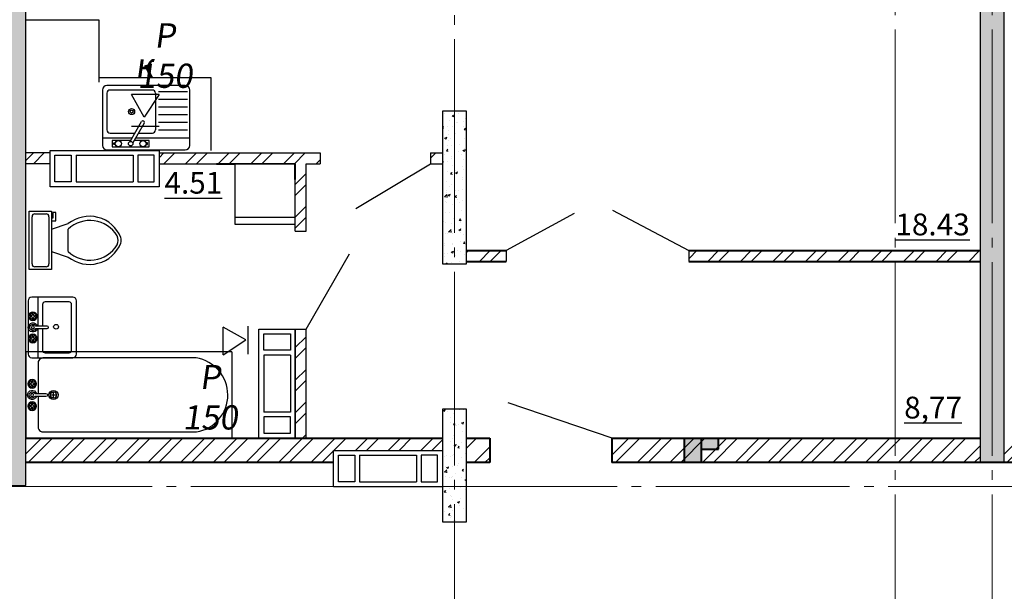
# Model space of a CAD drawing. Units: metres. Extents: x -115480 to 79407, y -183944 to 82154.
# Drawn here: x 1101 to 9232, y -163885 to -159163 of the extents above; entities that cross this region are included whole.
import ezdxf
from ezdxf import colors
from ezdxf.entities.mleader import LeaderData, LeaderLine
from ezdxf.math import Vec2, Vec3

# ---------------------------------------------------------------- set-up
doc = ezdxf.new("R2010")
doc.units = ezdxf.units.M
doc.linetypes.add('______5', pattern=[1.1, 0.8, -0.1, 0.1, -0.1])
doc.linetypes.add('GOST2.303 5', pattern=[24, 20, -1.5, 1, -1.5])
for name, color, linetype, lineweight in [('__путь', 84, 'Continuous', 18), ('вент жд', 7, 'Continuous', 25), ('Оси', 40, '______5', 18), ('Размеры', 150, 'Continuous', 9), ('Стены и перегородки', 44, 'Continuous', 40)]:
    doc.layers.add(name, color=color, linetype=linetype, lineweight=lineweight)
doc.layers.add('Отверстия', color=131, linetype='Continuous')
doc.layers.add('Стены', color=3, linetype='Continuous')
doc.layers.add('технология', color=7, linetype='Continuous', lineweight=30, true_color=0x003333)
doc.styles.add('SPDS', font='tahoma.ttf', dxfattribs={"width": 0.8})
pattern_1 = [(50, (-2183057.56, 190550.21), (182.184669, -15.939086), [19.05, -209.55]), (355, (-2183057.56, 190550.21), (-35.243421, 191.056845), [15.24, -167.640584]), (100.451445, (-2183042.38, 190548.89), (146.941247, 175.117752), [16.190009, -178.090245]), (46.1842, (-2183057.56, 190601.01), (271.07904, -42.042328), [28.575, -314.325]), (96.635558, (-2183034.97, 190597.5), (237.404134, 247.426125), [24.285023, -267.135608]), (351.184151, (-2183057.56, 190601.01), (237.404134, 247.426125), [22.859967, -251.459732]), (21, (-2183032.16, 190588.31), (151.614391, -102.265198), [19.05, -209.55]), (326, (-2183032.16, 190588.31), (61.802028, 184.187966), [15.24, -167.64]), (71.451445, (-2183019.53, 190579.8), (213.416419, 81.922769), [16.190009, -178.089938]), (37.5, (-2183057.56, 190550.215), (3.0886033, 84.5550389), [0, -165.608, 0, -170.18, 0, -168.275]), (7.5, (-2183057.56, 190550.215), (66.8196625, 100.180575), [0, -97.028, 0, -161.798, 0, -64.135]), (327.5, (-2183114.2, 190550.215), (135.5905952, -5.728744), [0, -63.5, 0, -198.12, 0, -262.89]), (317.5, (-2183139.6, 190550.21), (148.1291814, 25.426491), [0, -82.55, 0, -131.572, 0, -186.69])]
pattern_2 = [(45, (-1576940.19, 503862.67), (-134.703842, 134.703842), []), (45, (-1576850.39, 503862.67), (-134.703842, 134.703842), [])]

# ---------------------------------------------------------------- blocks, each defined once
blk = doc.blocks.new('12')
at = {"layer": 'Отверстия'}
for p, q in [((9120.464, -10610.569), (9117.464, -10610.569)), ((9117.464, -10610.569), (9117.464, -10619.569)), ((9120.464, -10619.569), (9120.464, -10610.569)), ((9117.864, -10612.319), (9117.864, -10610.969)), ((9117.864, -10610.969), (9120.064, -10610.969)), ((9120.064, -10610.969), (9120.064, -10612.319)), ((9120.064, -10612.319), (9117.864, -10612.319)), ((9117.864, -10617.419), (9117.864, -10612.719)), ((9120.064, -10612.719), (9117.864, -10612.719)), ((9120.064, -10617.419), (9120.064, -10612.719)), ((9120.064, -10617.419), (9117.864, -10617.419)), ((9117.864, -10617.819), (9117.864, -10619.169)), ((9120.064, -10617.819), (9117.864, -10617.819)), ((9120.064, -10619.169), (9120.064, -10617.819)), ((9117.464, -10619.569), (9120.464, -10619.569)), ((9117.864, -10619.169), (9120.064, -10619.169))]:
    blk.add_line(p, q, dxfattribs=at)
blk = doc.blocks.new('Faucet - Bathroom top')
for p, q in [((-4.107, 0.125), (-4.375, 0.125)), ((-3.75, 0.4788), (-3.75, 0.75)), ((-3.5, 0.482), (-3.5, 0.75)), ((-3.1461, 0.125), (-2.875, 0.125)), ((3.143, 0.125), (2.875, 0.125)), ((3.5, 0.4788), (3.5, 0.75)), ((3.75, 0.482), (3.75, 0.75)), ((4.1039, 0.125), (4.375, 0.125)), ((-4.1039, -0.125), (-4.375, -0.125)), ((-3.75, -0.4821), (-3.75, -0.75)), ((-3.5, -0.4789), (-3.5, -0.75)), ((-3.143, -0.125), (-2.875, -0.125)), ((-0.5, -0.8639), (-0.5, -4.5)), ((0.5, -4.5), (0.5, -0.8631)), ((3.1461, -0.125), (2.875, -0.125)), ((3.5, -0.4821), (3.5, -0.75)), ((3.75, -0.4789), (3.75, -0.75)), ((4.107, -0.125), (4.375, -0.125))]:
    blk.add_line(p, q)
for centre, radius in [((-3.625, 0), 1.375), ((-4.625, 0), 0.2795), ((-3.625, 0), 0.5), ((-3.625, 1), 0.2795), ((-2.625, 0), 0.2795), ((0, 0), 0.5), ((3.625, 0), 1.375), ((2.625, 0), 0.2795), ((3.625, 0), 0.5), ((3.625, 1), 0.2795), ((4.625, 0), 0.2795), ((-3.625, -1), 0.2795), ((3.625, -1), 0.2795)]:
    blk.add_circle(centre, radius)
for centre, radius, start, end in [((-3.625, 0), 1, 105.2407, 164.2093), ((-3.625, 0), 1, 16.44125, 74.07887), ((0, 0), 1.5, 289.6514, 250.3603), ((0, 0), 1, 300.3431, 239.7554), ((3.625, 0), 1, 106.12, 164.0884), ((3.625, 0), 1, 16.23422, 73.90469), ((-3.625, 0), 1, 196.2342, 253.9047), ((-3.625, 0), 1, 286.12, 344.0884), ((3.625, 0), 1, 196.4413, 254.0789), ((3.625, 0), 1, 285.2407, 344.2093), ((0, -4.5), 0.5, 180, 0)]:
    blk.add_arc(centre, radius, start, end)
blk = doc.blocks.new('A$C32A50253')
at = {"layer": 'технология'}
for p, q in [((17, 7.144), (0, 7.144)), ((0, 7.144), (0, 0)), ((17, 7.144), (17, 0)), ((2.032, 3.572), (2.54, 3.572)), ((2.286, 3.318), (2.286, 3.826)), ((0, 0), (17, 0))]:
    blk.add_line(p, q, dxfattribs=at)
for points in [[(14.069, 6.628), (1.524, 6.628)], [(1.016, 6.12), (1.016, 3.699)], [(1.016, 3.445), (1.016, 1.024)], [(1.524, 0.516), (14.086, 0.516)]]:
    blk.add_lwpolyline(points, dxfattribs=at)
for radius in [0.381, 0.254]:
    blk.add_circle((2.286, 3.572), radius, dxfattribs=at)
for centre, radius, start, end in [((1.46, 6.184), 0.449, 81.8699, 188.1301), ((13.587, 3.571), 3.095, 279.27941, 81.04535), ((1.46, 0.961), 0.449, 171.8699, 278.1301)]:
    blk.add_arc(centre, radius, start, end, dxfattribs=at)
at = {"layer": 'технология', "extrusion": (0, 0, -1), "xscale": 0.2539999999999054, "yscale": 0.2539999999999054, "zscale": -0.254, "rotation": 270}
blk.add_blockref('Faucet - Bathroom top', (-0.522, 3.572), dxfattribs=at)
blk = doc.blocks.new('A$C51A26AF9')
at = {"layer": 'технология'}
for p, q in [((1.953, 4.251), (1.838, 4.251)), ((1.953, 4.71), (1.953, 4.251)), ((2.183, 4.71), (1.953, 4.71)), ((2.183, 4.021), (2.183, 4.71)), ((1.838, 4.021), (2.183, 4.021)), ((1.838, 3.332), (3.217, 3.791)), ((3.217, 1.493), (3.217, 3.332)), ((1.838, 1.493), (3.217, 1.034)), ((1.379, 0.23), (0.46, 0.23))]:
    blk.add_line(p, q, dxfattribs=at)
blk.add_lwpolyline([(1.838, 0), (0, 0), (0, 4.825), (1.838, 4.825)], close=True, dxfattribs=at)
for points in [[(0.23, 0.46), (0.23, 4.366)], [(0.46, 4.595), (1.379, 4.595)], [(1.608, 4.366), (1.608, 0.46)]]:
    blk.add_lwpolyline(points, dxfattribs=at)
for centre, radius, start, end in [((0.431, 4.394), 0.203, 81.8699, 188.1301), ((1.407, 4.394), 0.203, 351.8699, 98.1301), ((4.959, 1.604), 2.796, 22.02857, 128.53089), ((5.013, 1.448), 2.603, 31.05318, 133.63227), ((6.405, 2.413), 0.919, 335.73183, 24.26818), ((6.663, 2.413), 0.919, 344.86053, 15.13947), ((4.959, 3.221), 2.796, 231.46929, 337.97157), ((5.013, 3.378), 2.603, 226.36791, 328.94699), ((0.431, 0.431), 0.203, 171.8699, 278.1301), ((1.407, 0.431), 0.203, 261.8699, 8.1301)]:
    blk.add_arc(centre, radius, start, end, dxfattribs=at)
blk = doc.blocks.new('A$C50CE78FD')
at = {"layer": 'технология'}
for p, q in [((0.8, 5), (0.8, 2.627)), ((0.8, 2.373), (0.8, 0))]:
    blk.add_line(p, q, dxfattribs=at)
for points in [[(3.7, 5), (0.3, 5)], [(0, 4.7), (0, 0.3)], [(1.2, 4.4), (1.2, 2.627)], [(3.4, 4.6), (1.4, 4.6)], [(3.6, 0.6), (3.6, 4.4)], [(4, 0.3), (4, 4.7)], [(1.2, 2.373), (1.2, 0.6)], [(1.4, 0.4), (3.4, 0.4)], [(0.3, 0), (3.7, 0)]]:
    blk.add_lwpolyline(points, dxfattribs=at)
blk.add_circle((2.313, 2.554), 0.2, dxfattribs=at)
for centre, radius, start, end in [((0.3, 4.7), 0.3, 90, 180), ((3.7, 4.7), 0.3, 0, 90), ((1.4, 4.4), 0.2, 90, 180), ((3.4, 4.4), 0.2, 0, 90), ((0.3, 0.3), 0.3, 180, 270), ((1.4, 0.6), 0.2, 180, 270), ((3.4, 0.6), 0.2, 270, 0), ((3.7, 0.3), 0.3, 270, 0)]:
    blk.add_arc(centre, radius, start, end, dxfattribs=at)
at = {"layer": 'технология', "extrusion": (0, 0, -1), "xscale": 0.2539999999999054, "yscale": 0.2539999999999054, "zscale": -0.254, "rotation": 270}
blk.add_blockref('Faucet - Bathroom top', (-0.399, 2.5), dxfattribs=at)
blk = doc.blocks.new('_None')

msp = doc.modelspace()

# ---------------------------------------------------------------- hatches: boundary and pattern name
at = {"layer": 'Размеры', "lineweight": 18}
h = msp.add_hatch(dxfattribs=at)
h.set_pattern_fill('AR-CONC', color=4)
h.set_pattern_definition(pattern_1)
h.paths.add_polyline_path([(1151.3, -163010.3), (1151.3, -155620.3), (951.3, -155620.3), (951.3, -163010.3)])
h = msp.add_hatch(dxfattribs=at)
h.set_pattern_fill('ANSI32', color=5, scale=20, style=0)
h.set_pattern_definition(pattern_2)
h.paths.add_polyline_path([(-17716.7, -161823.1), (-17848.7, -161823.1), (-17848.7, -161913.1), (-17716.7, -161913.1)])
h.paths.add_polyline_path([(-14408.7, -161823.1), (-16806.7, -161823.1), (-16806.7, -161913.1), (-14408.7, -161913.1)])
h.paths.add_polyline_path([(-19056.9, -160787.5), (-21488.7, -160787.5), (-21488.7, -160877.5), (-19458.7, -160877.5), (-19458.7, -161282.1), (-19368.7, -161282.1), (-19368.7, -160877.5), (-19056.9, -160877.5)])
h.paths.add_polyline_path([(-19368.7, -161992.1), (-19458.7, -161992.1), (-19458.7, -163129.2), (-21488.7, -163129.2), (-21488.7, -163219.2), (-19458.7, -163219.2), (-19458.7, -163610.3), (-19368.7, -163610.3)])
h.paths.add_polyline_path([(-19368.7, -164820.3), (-19458.7, -164820.3), (-19458.7, -165360.7), (-19348.7, -165360.7), (-19098.7, -165360.7), (-19098.7, -165270.7), (-19368.7, -165270.7)])
h.paths.add_polyline_path([(-19368.7, -164389.2), (-19368.7, -164320.3), (-19458.7, -164320.3), (-19458.7, -164620.3), (-19368.7, -164620.3)])
h.paths.add_polyline_path([(-18048.7, -165270.7), (-18188.7, -165270.7), (-18188.7, -165360.7), (-18048.7, -165360.7)])
h.paths.add_polyline_path([(-8382.7, -166950.4), (-9768.7, -166950.4), (-9768.7, -167040.4), (-8382.7, -167040.4)])
h.paths.add_polyline_path([(-6328.7, -166950.4), (-6872.7, -166950.4), (-6872.7, -167040.4), (-6328.7, -167040.4)])
h.paths.add_polyline_path([(-6054.8, -168088.4), (-6128.7, -168088.4), (-6128.7, -168178.4), (-6054.8, -168178.4)])
h.paths.add_polyline_path([(-2688.7, -168088.4), (-4785.2, -168088.4), (-4785.2, -167788.4), (-4785.2, -167648.4), (-4875.2, -167648.4), (-4875.2, -168088.4), (-5144.8, -168088.4), (-5144.8, -168178.4), (-2688.7, -168178.4)])
h.paths.add_polyline_path([(-2688.7, -166678.4), (-4785.2, -166678.4), (-4785.2, -166130.6), (-4875.2, -166130.6), (-4875.2, -166838.4), (-4785.2, -166838.4), (-4785.2, -166768.4), (-2688.7, -166768.4)])
h.paths.add_polyline_path([(-4785.2, -164820.3), (-4875.2, -164820.3), (-4875.2, -165320.6), (-4785.2, -165320.6)])
h.paths.add_polyline_path([(-6328.4, -164320.3), (-6528.7, -164320.3), (-6528.7, -164440.3), (-6328.4, -164440.3)])
h.paths.add_polyline_path([(-301.6, -164820.3), (-391.6, -164820.3), (-391.6, -165320.6), (-301.7, -165320.6)])
h.paths.add_polyline_path([(-301.6, -166130.6), (-391.6, -166130.6), (-391.6, -166678.4), (-1789.8, -166678.4), (-1789.8, -166768.4), (-391.6, -166768.4), (-391.6, -166838.4), (-301.6, -166838.4)])
h.paths.add_polyline_path([(-1789.8, -166678.4), (-2488.7, -166678.4), (-2488.7, -166768.4), (-1789.8, -166768.4)])
h.paths.add_polyline_path([(-1789.8, -168088.4), (-2191.6, -168088.4), (-2488.7, -168088.4), (-2488.7, -168178.4), (-1789.8, -168178.4)])
h.paths.add_polyline_path([(-37.8, -168088.4), (-1789.8, -168088.4), (-1789.8, -168178.4), (-37.8, -168178.4)])
h.paths.add_polyline_path([(-301.6, -167648.4), (-391.6, -167648.4), (-391.6, -168088.4), (-301.6, -168088.4)])
h.paths.add_polyline_path([(951.3, -168088.4), (872.2, -168088.4), (872.2, -168178.4), (951.3, -168178.4)])
h.paths.add_polyline_path([(1695.8, -166950.4), (1151.3, -166950.4), (1151.3, -167040.4), (1695.8, -167040.4)])
h.paths.add_polyline_path([(4591.3, -166950.4), (3205.8, -166950.4), (3205.8, -167040.4), (4591.3, -167040.4)])
h.paths.add_polyline_path([(1351.4, -164320.3), (1151.3, -164320.3), (1151.3, -164440.3), (1351.4, -164440.3)])
h.paths.add_polyline_path([(3581.8, -160263.1), (2251.8, -160263.1), (2251.8, -160353.1), (3376.8, -160353.1), (3376.8, -160483.1), (3376.8, -160903.3), (3466.8, -160903.3), (3466.8, -160353.1), (3581.8, -160353.1)])
h.paths.add_polyline_path([(1351.8, -160263.1), (1151.3, -160263.1), (1151.3, -160353.1), (1351.8, -160353.1)])
h.paths.add_polyline_path([(3466.8, -161713.3), (3376.8, -161713.3), (3376.8, -162620.6), (3466.8, -162620.6)])
h.paths.add_polyline_path([(4591.3, -160263.1), (4491.8, -160263.1), (4491.8, -160353.1), (4591.3, -160353.1)])
h.paths.add_polyline_path([(11031.8, -162620.6), (10061.8, -162620.6), (10061.8, -162710.6), (11031.8, -162710.6)])
h.paths.add_polyline_path([(12671.3, -162620.6), (12541.8, -162620.6), (12541.8, -162710.6), (12671.3, -162710.6)])
h.paths.add_polyline_path([(13171.2, -161830.1), (12871.3, -161830.1), (12871.3, -161920.1), (13171.2, -161920.1)])
h.paths.add_polyline_path([(16311.3, -161830.1), (14311, -161830.1), (14311, -161550.1), (14221, -161550.1), (14221, -161830.1), (14081.2, -161830.1), (14081.2, -161920.1), (14221, -161920.1), (14221, -162243.1), (14221, -162720.7), (14311, -162720.7), (14311, -162243.1), (14311, -161920.1), (16311.3, -161920.1)])
h.paths.add_polyline_path([(14311, -163530.7), (14221, -163530.7), (14221, -164620.3), (14311, -164620.3)])
h.paths.add_polyline_path([(12974.8, -166230.3), (12271.3, -166230.3), (12271.3, -166320.3), (12671.3, -166320.3), (12871.3, -166320.3), (12974.8, -166320.3)])
h.paths.add_polyline_path([(14021.8, -166230.3), (13884.8, -166230.3), (13884.8, -166320.3), (14021.8, -166320.3)])
h.paths.add_polyline_path([(14111.8, -164820.3), (14021.8, -164820.3), (14021.8, -165121.5), (14111.8, -165121.5)])
h.paths.add_polyline_path([(14111.8, -165931.5), (14021.8, -165931.5), (14021.8, -167087.8), (14111.8, -167087.8), (14111.8, -166807.8), (15011.8, -166807.8), (15911.8, -166807.8), (16311.3, -166807.8), (16311.3, -166717.8), (14111.8, -166717.8)])
h.paths.add_polyline_path([(10761.3, -166230.3), (9130.2, -166230.3), (9130.2, -166320.3), (10761.3, -166320.3)])
h.paths.add_polyline_path([(4436.7, -161786.9), (5011.7, -161786.9), (5011.7, -162161.9), (4436.7, -162161.9)], flags=9)
h.paths.add_polyline_path([(7460.2, -161175.1), (8201.9, -161175.1), (8201.9, -161550.1), (7460.2, -161550.1)], flags=24)
h.paths.add_polyline_path([(5129, -156916.2), (5704, -156916.2), (5704, -157291.2), (5129, -157291.2)], flags=24)
h.paths.add_polyline_path([(6422.5, -156960.1), (7130.8, -156960.1), (7130.8, -157335.1), (6422.5, -157335.1)], flags=24)
h.paths.add_polyline_path([(8119, -156960.1), (8794, -156960.1), (8794, -157335.1), (8119, -157335.1)], flags=24)
h.paths.add_polyline_path([(4844.6, -160756.6), (4844.6, -160081.6), (5219.6, -160081.6), (5219.6, -160756.6)], flags=24)
h.paths.add_polyline_path([(4866.1, -159291.4), (4866.1, -158549.7), (5241.1, -158549.7), (5241.1, -159291.4)], flags=24)
h.paths.add_polyline_path([(8388.1, -159266.4), (8388.1, -158524.7), (8763.1, -158524.7), (8763.1, -159266.4)], flags=24)
h.paths.add_polyline_path([(5149.3, -161916.4), (5824.3, -161916.4), (5824.3, -162291.4), (5149.3, -162291.4)], flags=24)
h.paths.add_polyline_path([(5949.5, -163861.4), (6691.2, -163861.4), (6691.2, -164236.4), (5949.5, -164236.4)], flags=24)
h.paths.add_polyline_path([(8798.8, -163861.4), (9473.8, -163861.4), (9473.8, -164236.4), (8798.8, -164236.4)], flags=9)
h.paths.add_polyline_path([(5282.7, -164684.9), (5282.7, -164109.9), (5657.7, -164109.9), (5657.7, -164684.9)], flags=25)
h.paths.add_polyline_path([(7140.7, -161916.4), (7882.4, -161916.4), (7882.4, -162291.4), (7140.7, -162291.4)], flags=24)
h.paths.add_polyline_path([(8321.4, -161546.2), (8321.4, -161137.9), (8696.4, -161137.9), (8696.4, -161546.2)], flags=24)
h.paths.add_polyline_path([(5538.3, -161175.1), (6213.3, -161175.1), (6213.3, -161550.1), (5538.3, -161550.1)], flags=24)
h.paths.add_polyline_path([(6540.4, -159980.2), (7282.1, -159980.2), (7282.1, -160355.2), (6540.4, -160355.2)], flags=24)
h.paths.add_polyline_path([(4866.1, -157674.6), (4866.1, -156966.3), (5241.1, -156966.3), (5241.1, -157674.6)], flags=24)
h.paths.add_polyline_path([(8388.1, -162244.8), (8388.1, -161536.5), (8763.1, -161536.5), (8763.1, -162244.8)], flags=24)
h.paths.add_polyline_path([(4984.8, -164302.8), (4984.8, -163627.8), (5359.8, -163627.8), (5359.8, -164302.8)], flags=24)
h.paths.add_polyline_path([(4984.8, -163352.9), (4984.8, -162777.9), (5359.8, -162777.9), (5359.8, -163352.9)], flags=24)
h.paths.add_polyline_path([(8320.4, -156791.7), (8320.4, -156216.7), (8695.4, -156216.7), (8695.4, -156791.7)], flags=9)
h.paths.add_polyline_path([(5740.3, -161000.2), (5970.7, -161000.2), (5970.7, -160603.5), (5740.3, -160603.5)], flags=8)
h.paths.add_polyline_path([(5371.6, -162908), (5587.8, -162908), (5587.8, -162517.5), (5371.6, -162517.5)], flags=8)
h = msp.add_hatch(dxfattribs=at)
h.set_pattern_fill('AR-CONC', color=4)
h.set_pattern_definition(pattern_1)
h.paths.add_polyline_path([(9231.3, -162820.3), (9231.3, -156520.3), (9031.3, -156520.3), (9031.3, -162820.3)])
h = msp.add_hatch(dxfattribs=at)
h.set_pattern_fill('AR-CONC', color=4)
h.set_pattern_definition(pattern_1)
h.paths.add_polyline_path([(4591.3, -161180.3), (4791.3, -161180.3), (4791.3, -159920.3), (4591.3, -159920.3)])
h.paths.add_polyline_path([(4791.3, -162380.3), (4591.3, -162380.3), (4591.3, -163310.3), (4791.3, -163310.3)])
h = msp.add_hatch(dxfattribs=at)
h.set_pattern_fill('ANSI32', color=5, scale=20, style=0)
h.set_pattern_definition(pattern_2)
h.paths.add_polyline_path([(9130.2, -166230.3), (8431.3, -166230.3), (8431.3, -166320.3), (9130.2, -166320.3)])
h.paths.add_polyline_path([(9031.3, -161070.7), (6630.8, -161070.7), (6630.8, -161160.7), (9031.3, -161160.7)])
h.paths.add_polyline_path([(5120.8, -161070.7), (4791.3, -161070.7), (4791.3, -161160.7), (5120.8, -161160.7)])
h = msp.add_hatch(dxfattribs=at)
h.set_pattern_fill('ANSI32', color=5, scale=20, style=0)
h.set_pattern_definition(pattern_2)
h.paths.add_polyline_path([(-9968.7, -162620.3), (-10168.7, -162620.3), (-10168.7, -162820.3), (-9968.7, -162820.3)])
h.paths.add_polyline_path([(-6328.4, -162620.3), (-9768.7, -162620.3), (-9768.7, -162720.3), (-8868.4, -162720.3), (-8868.4, -162820.3), (-6328.4, -162820.3)])
h.paths.add_polyline_path([(-5689, -162620.3), (-6128.4, -162620.3), (-6128.4, -162820.3), (-5689, -162820.3)])
h.paths.add_polyline_path([(-1888.7, -162620.3), (-3779, -162620.3), (-3859.8, -162620.3), (-4379, -162620.3), (-4379, -162820.3), (-1888.7, -162820.3)])
h.paths.add_polyline_path([(951.3, -162620.3), (-1528.7, -162620.3), (-1528.7, -162015.3), (-1688.7, -162015.3), (-1688.7, -162820.3), (951.3, -162820.3)])
h.paths.add_polyline_path([(3692.2, -162721.6), (4591.3, -162721.6), (4591.3, -162620.6), (1151.3, -162620.6), (1151.3, -162820.6), (3692.2, -162820.6)])
h.paths.add_polyline_path([(4981.8, -162620.6), (4791.3, -162620.6), (4791.3, -162820.6), (4981.8, -162820.6)])
h.paths.add_polyline_path([(9031.3, -162620.6), (5991.8, -162620.6), (5991.8, -162820.6), (6851.9, -162820.6), (9031.3, -162820.6)])
h.paths.add_polyline_path([(10061.8, -162620.6), (9231.3, -162620.6), (9231.3, -162820.6), (9861.8, -162820.6), (9861.8, -163020.3), (10061.8, -163020.3)])
h.paths.add_polyline_path([(10061.8, -164030.3), (9861.8, -164030.3), (9861.8, -164620.3), (10061.8, -164620.3)])
h.paths.add_polyline_path([(-12119.8, -162820.3), (-12119.8, -162620.3), (-14208.7, -162620.3), (-14208.7, -162820.3)])
h.paths.add_polyline_path([(-11839.8, -162620.3), (-11839.8, -162820.3), (-11178.7, -162820.3), (-11178.7, -162620.3)])
h = msp.add_hatch(color=5, dxfattribs=at)
h.paths.add_polyline_path([(6660.2, -162820.3), (6590.2, -162820.3), (6590.2, -162620.3), (6660.2, -162620.3)])
h.paths.add_polyline_path([(6660.2, -162620.3), (6730.2, -162620.3), (6730.2, -162820.3), (6660.2, -162820.3)])
msp.add_hatch(color=5, dxfattribs=at).paths.add_polyline_path([(6730.2, -162620.3), (6870.2, -162620.3), (6870.2, -162710.3), (6730.2, -162710.3)])

# ---------------------------------------------------------------- linework, layer by layer
at = {"layer": 'Defpoints'}
msp.add_line((9861.8, -162820.6), (6851.8, -162820.6), dxfattribs=at)
at = {"layer": 'вент жд', "color": 7, "lineweight": 30, "ltscale": 100}
for p, q in [((2253.4, -159780.8), (2023.8, -159780.8)), ((2129.4, -159967.7), (2023.8, -159780.8)), ((2253.4, -159780.8), (2129.4, -159967.7)), ((2253.4, -160045.9), (2023.8, -160045.9)), ((2782.1, -161932.4), (2782.1, -161702.7)), ((2968.9, -161808.4), (2782.1, -161702.7)), ((2984.6, -161696), (2984.6, -161925.7)), ((2782.1, -161932.4), (2968.9, -161808.4))]:
    msp.add_line(p, q, dxfattribs=at)
at = {"layer": 'Оси', "linetype": 'GOST2.303 5', "ltscale": 80, "extrusion": (1, 0, 0)}
for p, q in [((8330.2, -155405.3), (8330.2, -176093.7)), ((9130.2, -155405.3), (9130.2, -176093.7)), ((4690.2, -155485.3), (4690.2, -176093.7))]:
    msp.add_line(p, q, dxfattribs=at)
at = {"layer": 'Оси', "linetype": 'GOST2.303 5', "ltscale": 80, "extrusion": (0, 1, 0), "elevation": -163020.3}
msp.add_lwpolyline([(-17553.3, 0), (4734.5, 0)], dxfattribs=at)
at = {"layer": 'Размеры', "color": 5, "lineweight": 18}
msp.add_line((6730.2, -162820.3), (6730.2, -162620.3), dxfattribs=at)
at = {"layer": 'Стены', "color": 7}
for p, q in [((3876.3, -160722.6), (4491.8, -160353.1)), ((5996.8, -160735.6), (6626.8, -161070.7)), ((5679.8, -160764.7), (5116.8, -161070.7)), ((3466.8, -161719.3), (3823.5, -161096.7)), ((5994.1, -162620.8), (5135, -162327.1))]:
    msp.add_line(p, q, dxfattribs=at)
at = {"layer": 'Стены', "color": 3}
for points in [[(1151.3, -163010.3), (1151.3, -155620.3), (951.3, -155620.3), (951.3, -163010.3)], [(9231.3, -162820.3), (9231.3, -156520.3), (9031.3, -156520.3), (9031.3, -162820.3)], [(4791.3, -161180.3), (4791.3, -159920.3), (4591.3, -159920.3), (4591.3, -161180.3)], [(4591.3, -162380.3), (4591.3, -163310.3), (4791.3, -163310.3), (4791.3, -162380.3)]]:
    msp.add_lwpolyline(points, close=True, dxfattribs=at)
at = {"layer": 'Стены и перегородки'}
for p, q in [((2726.8, -160353.1), (2876.8, -160353.1)), ((3376.8, -160483.1), (3376.8, -160353.1))]:
    msp.add_line(p, q, dxfattribs=at)
at = {"layer": 'Стены и перегородки', "color": 7}
for p, q in [((4791.8, -161070.7), (5116.8, -161070.7)), ((6626.8, -161070.7), (9031.8, -161070.7)), ((4791.3, -161160.7), (5116.8, -161160.7)), ((6626.8, -161160.7), (9031.8, -161160.7)), ((1151.9, -162620.6), (4592.2, -162620.6)), ((4792.2, -162620.6), (4981.8, -162620.6)), ((5991.8, -162620.6), (9031.8, -162620.6)), ((6590.2, -162820.3), (6590.2, -162620.3)), ((6730.2, -162820.3), (6730.2, -162620.3)), ((6870.2, -162710.3), (6870.2, -162620.3)), ((6730.2, -162710.3), (6870.2, -162710.3)), ((3692.2, -162820.6), (1151.9, -162820.6)), ((4981.8, -162820.6), (4792.2, -162820.6)), ((6851.9, -162820.6), (5991.8, -162820.6)), ((9861.8, -162820.6), (6851.9, -162820.6))]:
    msp.add_line(p, q, dxfattribs=at)
at = {"layer": 'Стены и перегородки', "color": 7, "ltscale": 0.5}
for p, q in [((4981.8, -162620.6), (4981.8, -162820.6)), ((5991.8, -162620.6), (5991.8, -162820.6))]:
    msp.add_line(p, q, dxfattribs=at)
at = {"layer": 'технология'}
for p, q in [((1757.8, -159166.4), (1157.8, -159166.4)), ((1757.8, -159678.7), (1757.8, -159166.4)), ((2681.8, -159643.1), (1757.8, -159643.1)), ((2681.8, -160243.1), (2681.8, -159643.1)), ((2221.4, -159769.7), (2221.4, -160074.5)), ((2246.9, -159757), (2486.4, -159757)), ((2246.9, -159820.5), (2486.4, -159820.5)), ((2246.9, -159884), (2486.4, -159884)), ((2013, -160168.4), (2107.4, -160005)), ((2246.9, -159947.5), (2486.4, -159947.5)), ((2246.9, -160011), (2486.4, -160011)), ((2129.4, -160017.7), (2035, -160181.1)), ((2246.9, -160074.5), (2486.4, -160074.5)), ((1783.2, -160138), (2030.6, -160138)), ((2059.9, -160138), (2504.9, -160138)), ((1877.1, -160193.7), (1877.1, -160181)), ((1877.1, -160181), (1891.2, -160181)), ((1891.2, -160193.7), (1877.1, -160193.7)), ((2156.5, -160181), (2142.3, -160181)), ((2142.3, -160193.7), (2156.5, -160193.7)), ((2156.5, -160193.7), (2156.5, -160181))]:
    msp.add_line(p, q, dxfattribs=at)
at = {"layer": 'технология', "color": 7}
for p, q in [((1351.8, -160263.1), (1151.3, -160263.1)), ((2251.8, -160263.1), (3581.8, -160263.1)), ((3581.8, -160263.1), (3581.8, -160353.1)), ((4491.8, -160263.1), (4491.8, -160353.1)), ((4491.8, -160263.1), (4591.8, -160263.1)), ((1351.8, -160353.1), (1151.3, -160353.1)), ((2251.8, -160353.1), (3376.8, -160353.1)), ((3376.8, -160909.3), (3376.8, -160353.1)), ((3466.8, -160909.3), (3466.8, -160353.1)), ((3466.8, -160353.1), (3581.8, -160353.1)), ((4491.8, -160353.1), (4591.8, -160353.1)), ((3376.8, -160909.3), (3466.8, -160909.3)), ((5116.8, -161070.7), (5116.8, -161160.7)), ((6626.8, -161070.7), (6626.8, -161160.7)), ((6626.8, -161070.7), (6626.8, -161160.7)), ((3376.8, -162620.6), (3376.8, -161719.3)), ((3376.8, -161719.3), (3466.8, -161719.3)), ((3466.8, -162620.6), (3466.8, -161719.3))]:
    msp.add_line(p, q, dxfattribs=at)
at = {"layer": 'технология'}
for points in [[(1783.2, -159744.3), (1783.2, -160201.5)], [(2466.8, -159706.2), (1821.3, -159706.2)], [(1821.3, -159769.7), (1821.3, -160074.5)], [(2196, -159744.3), (1846.7, -159744.3)], [(2504.9, -160201.5), (2504.9, -159744.3)], [(1846.7, -160099.9), (2052.6, -160099.9)], [(2016.6, -160161.9), (1864.4, -160161.9), (1864.4, -160212.7), (2169.2, -160212.7), (2169.2, -160161.9), (2046, -160161.9)], [(2081.9, -160099.9), (2196, -160099.9)], [(1821.3, -160239.6), (2466.8, -160239.6)]]:
    msp.add_lwpolyline(points, dxfattribs=at)
at = {"layer": 'технология', "color": 7}
msp.add_lwpolyline([(2876.8, -160353.1), (2876.8, -160853.1), (3376.8, -160853.1), (3376.8, -160353.1), (2876.8, -160353.1), (2876.8, -160795.5), (3376.8, -160795.5)], dxfattribs=at)
at = {"layer": 'технология'}
for centre, radius in [((2024.5, -159922.1), 25.4), ((2024.5, -159922.1), 12.7), ((1915.2, -160187.3), 25.4), ((2016.8, -160187.3), 19), ((2118.4, -160187.3), 25.4)]:
    msp.add_circle(centre, radius, dxfattribs=at)
for centre, radius, start, end in [((1821.3, -159744.3), 38.1, 90, 180), ((1846.7, -159769.7), 25.4, 90, 180), ((2196, -159769.7), 25.4, 0, 90), ((2466.8, -159744.3), 38.1, 0, 90), ((2118.4, -160011.4), 12.7, 330, 150), ((1846.7, -160074.5), 25.4, 180, 270), ((2196, -160074.5), 25.4, 270, 0), ((1821.3, -160201.5), 38.1, 180, 270), ((2466.8, -160201.5), 38.1, 270, 0)]:
    msp.add_arc(centre, radius, start, end, dxfattribs=at)

# ---------------------------------------------------------------- block references
at = {"layer": '__путь', "lineweight": 30, "xscale": -100, "yscale": 100, "zscale": 100}
for p, rotation in [((1063308.7, -1072289.5), 270), ((-908669.6, -1223676.2), 180), ((1065649.1, -1074768), 270)]:
    msp.add_blockref('12', p, dxfattribs=dict(at, rotation=rotation))
at = {"layer": 'технология', "color": 7, "xscale": 100, "yscale": 100, "zscale": 100}
for name, p in [('A$C51A26AF9', (1180.2, -161227.3)), ('A$C50CE78FD', (1169.7, -161955.3)), ('A$C32A50253', (1151.1, -162620.6))]:
    msp.add_blockref(name, p, dxfattribs=at)

# ---------------------------------------------------------------- texts
at = {"color": 7, "char_height": 180, "width": 848.913, "attachment_point": 3}
for s, insert in [('{\\L4.51}', (2773.4, -160420.3)), ('{\\L18.43}', (8945.6, -160764.7)), ('{\\L8,77}', (8881.9, -162277.6))]:
    msp.add_mtext(s, dxfattribs=dict(at, insert=insert))

# ---------------------------------------------------------------- leaders
at = {"layer": 'вент жд', "color": 7, "ltscale": 75}
ml = msp.add_multileader_mtext('Standard', dxfattribs=at)
ml.set_content('{\\Q8;Р 150}', color=7, style='SPDS')
ml.set_leader_properties()
ml.set_arrow_properties(name='NONE')
ml.build(insert=Vec2(0, 0))
ml.multileader.update_dxf_attribs({"leader_type": 0, "has_dogleg": 0, "text_left_attachment_type": 6, "text_right_attachment_type": 6, "dogleg_length": 0.36, "arrow_head_size": 200})
ctx = ml.context
ctx.base_point, ctx.char_height, ctx.arrow_head_size, ctx.landing_gap_size, ctx.plane_origin = Vec3(1808.2, -159397.3), 200, 200, 200, Vec3(7069.5, -159594.4)
ctx.left_attachment, ctx.right_attachment, ctx.text_align_type = 6, 6, 1
notes = []
notes.append((ctx, [(1, (1, 1, 0), (1807.9, -159397.3), (1, 0), 0.36, [(0, [(1699.6, -159672.4)], 0, [])])]))
ctx.mtext.insert, ctx.mtext.alignment, ctx.mtext.flow_direction = Vec3(2299.3, -159193.1), 2, 5
ml = msp.add_multileader_mtext('Standard', dxfattribs=at)
ml.set_content('{\\Q8;к}', color=7, style='SPDS')
ml.set_leader_properties()
ml.set_arrow_properties(name='NONE')
ml.build(insert=Vec2(0, 0))
ml.multileader.update_dxf_attribs({"leader_type": 0, "has_dogleg": 0, "text_left_attachment_type": 6, "text_right_attachment_type": 6, "dogleg_length": 0.36, "arrow_head_size": 200})
ctx = ml.context
ctx.base_point, ctx.char_height, ctx.arrow_head_size, ctx.landing_gap_size, ctx.plane_origin = Vec3(1871.4, -159679.2), 200, 200, 200, Vec3(7132.7, -159876.4)
ctx.left_attachment, ctx.right_attachment, ctx.text_align_type = 6, 6, 1
notes.append((ctx, [(1, (1, 1, 0), (1871.1, -159679.2), (1, 0), 0.36, [(0, [(1762.9, -159954.4)], 0, [])])]))
ctx.mtext.insert, ctx.mtext.alignment, ctx.mtext.flow_direction = Vec3(2130.3, -159439.2), 2, 5
ml = msp.add_multileader_mtext('Standard', dxfattribs=at)
ml.set_content('{\\Q8;Р 150}', color=7, style='SPDS')
ml.set_leader_properties()
ml.set_arrow_properties(name='NONE')
ml.build(insert=Vec2(0, 0))
ml.multileader.update_dxf_attribs({"leader_type": 0, "has_dogleg": 0, "text_left_attachment_type": 6, "text_right_attachment_type": 6, "dogleg_length": 0.36, "arrow_head_size": 200})
ctx = ml.context
ctx.base_point, ctx.char_height, ctx.arrow_head_size, ctx.landing_gap_size, ctx.plane_origin = Vec3(2182, -162219.4), 200, 200, 200, Vec3(7443.3, -162416.5)
ctx.left_attachment, ctx.right_attachment, ctx.text_align_type = 6, 6, 1
notes.append((ctx, [(1, (1, 1, 0), (2181.7, -162219.4), (1, 0), 0.36, [(0, [(2073.5, -162494.5)], 0, [])])]))
ctx.mtext.insert, ctx.mtext.alignment, ctx.mtext.flow_direction = Vec3(2673.1, -162015.2), 2, 5
for ctx, leaders in notes:
    for number, flags, end, landing, length, lines in leaders:
        leader = LeaderData()
        leader.index, (leader.has_last_leader_line, leader.has_dogleg_vector, leader.attachment_direction) = number, flags
        leader.last_leader_point, leader.dogleg_vector, leader.dogleg_length = Vec3(end), Vec3(landing), length
        for number, points, colour, breaks in lines:
            line = LeaderLine()
            line.index, line.vertices, line.color, line.breaks = number, Vec3.list(points), colors.encode_raw_color(colour), breaks
            leader.lines.append(line)
        ctx.leaders.append(leader)

doc.saveas('drawing.dxf')
